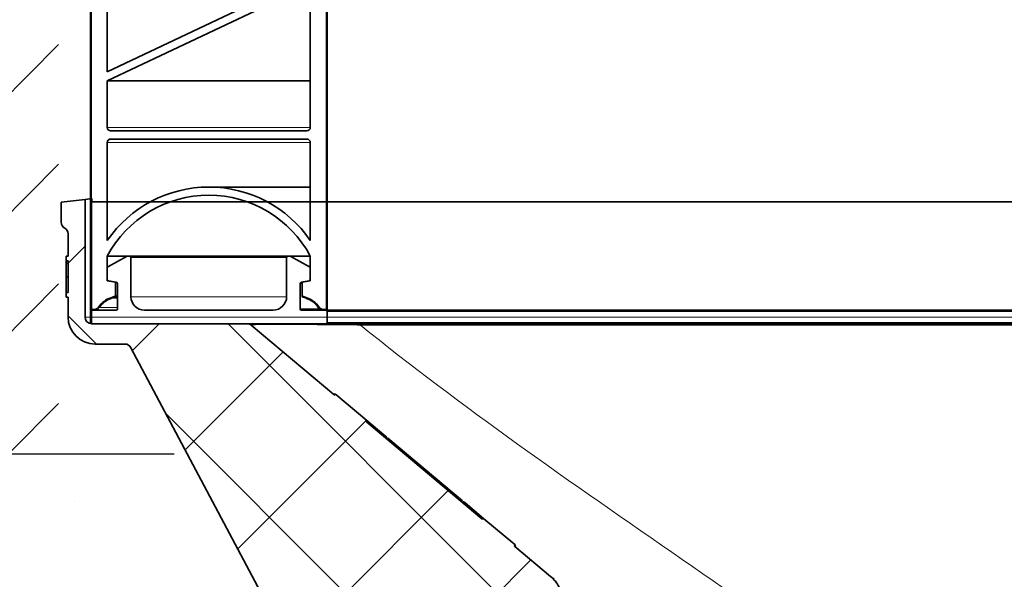
# Model space of a CAD drawing. Units: millimetres. Extents: x 20 to 4220, y -2870 to 3070.
# Drawn here: x 1717 to 1863, y 1623 to 1705 of the extents above; entities that cross this region are included whole.
import ezdxf

# ---------------------------------------------------------------- set-up
doc = ezdxf.new("R2010")
doc.units = ezdxf.units.MM
doc.layers.get('0').update_dxf_attribs({"lineweight": 15})
doc.layers.add('ARTICLE_NUMBER', color=7, linetype='Continuous')
doc.layers.add('OBJEKT', color=7, linetype='Continuous')

# ---------------------------------------------------------------- blocks, each defined once
blk = doc.blocks.new('1086530-M_001_SECTION VIEW')
at = {"color": 7, "linetype": 'Continuous', "lineweight": 35}
for p, q in [((0, 211.8), (0, 177.2)), ((1.8, 212), (0.2, 212)), ((2, 212), (2, 211.5)), ((252, 212), (2, 212)), ((2, 208.2), (2, 211.8)), ((251.9, 211.9), (2.1, 211.9)), ((2.1, 211.9), (2.1, 211.5)), ((6.35, 209.5), (6.14, 208.3)), ((10, 209.5), (6.35, 209.5)), ((6.35, 209.5), (6.35, 209.38)), ((8.25, 209.5), (6.53, 209.5)), ((10, 209.5), (10, 206.45)), ((26.8, 209.5), (12.31, 209.5)), ((35.92, 209.5), (29, 209.5)), ((50.1, 179.5), (35.92, 209.5)), ((35.92, 209.5), (35.92, 179.5)), ((76.75, 209.5), (37.25, 209.5)), ((37.25, 209.5), (51.43, 179.5)), ((3.99, 208.3), (3.76, 208.94)), ((4.08, 208.33), (3.85, 208.97)), ((4.09, 208.3), (3.85, 208.97)), ((4.08, 208.33), (3.99, 208.3)), ((3.99, 208.3), (3.99, 208)), ((4.08, 208.33), (4.08, 208)), ((6.14, 208.3), (4.09, 208.3)), ((4.09, 208.3), (4.09, 208)), ((6.34, 209.33), (6.13, 208.17)), ((6.14, 208.3), (6.14, 208.22)), ((9.98, 206.54), (8.42, 209.4)), ((27.3, 180), (27.3, 209)), ((28.5, 209), (28.5, 180)), ((5.93, 208), (2.2, 208)), ((4, 206), (9.8, 206)), ((10, 206.2), (10, 206.45)), ((10, 206.2), (10, 182.8)), ((2, 185), (2, 204)), ((20.2, 179.5), (20.2, 194.5)), ((9.8, 183), (4, 183)), ((8.42, 179.6), (9.98, 182.46)), ((10, 182.55), (10, 182.8)), ((10, 182.55), (10, 179.5)), ((2, 177.2), (2, 180.8)), ((2.2, 181), (5.93, 181)), ((3.76, 180.06), (3.99, 180.7)), ((3.85, 180.03), (4.09, 180.7)), ((3.85, 180.03), (4.08, 180.67)), ((3.99, 180.7), (4.08, 180.67)), ((4.09, 180.7), (6.14, 180.7)), ((6.13, 180.83), (6.34, 179.67)), ((6.14, 180.7), (6.35, 179.5)), ((6.35, 179.5), (10, 179.5)), ((6.53, 179.5), (8.25, 179.5)), ((12.31, 179.5), (26.8, 179.5)), ((29, 179.5), (50.1, 179.5)), ((2, 177.5), (2, 177)), ((2.1, 177.5), (2.1, 177.1)), ((0, -177.2), (0, 177.2)), ((0.2, 177), (1.8, 177)), ((2, 177), (252, 177)), ((2, 177), (2, -177)), ((2.1, 177.1), (251.9, 177.1))]:
    blk.add_line(p, q, dxfattribs=at)
at = {"color": 8, "linetype": 'Continuous', "lineweight": 18}
for p, q in [((2.42, 210.68), (2.42, 208)), ((26.8, 209.5), (26.8, 179.5)), ((29, 209.5), (29, 179.5)), ((3.76, 208.94), (3.76, 208)), ((4, 206), (4, 183)), ((9.8, 183), (9.8, 206)), ((9.98, 179.5), (9.98, 182.46)), ((2.2, 181), (2.2, 178.1)), ((5.93, 180.7), (5.93, 181)), ((6.13, 180.83), (6.13, 180.7)), ((6.34, 179.58), (6.34, 179.67)), ((8.42, 179.6), (8.42, 179.5)), ((0.2, 177), (0.2, -177)), ((1.8, -177), (1.8, 177))]:
    blk.add_line(p, q, dxfattribs=at)
at = {"color": 7, "linetype": 'Continuous', "lineweight": 35}
for centre, radius, start, end in [((0.2, 211.8), 0.2, 90, 180), ((1.8, 211.8), 0.2, 0, 90), ((3, 211.5), 1, 180, 234.7608), ((3, 211.5), 0.9, 180, 234.7608), ((0.3, 207.68), 3.68, 20, 54.7608), ((0.3, 207.68), 3.78, 20, 54.7608), ((6.53, 209.3), 0.2, 90, 170), ((8.25, 209.3), 0.2, 28.5979, 90), ((2, 194.5), 17, 298.0725, 61.9275), ((2, 194.5), 18.2, 304.495, 55.505), ((26.8, 209), 0.5, 360, 90), ((29, 209), 0.5, 90, 180), ((2.2, 208.2), 0.2, 180, 270), ((5.93, 208.2), 0.2, 270, 350), ((4, 204), 2, 90, 180), ((9.8, 206.2), 0.2, 270, 0), ((9.8, 206.45), 0.2, 0, 28.5979), ((4, 185), 2, 180, 270), ((9.8, 182.8), 0.2, 0, 90), ((9.8, 182.55), 0.2, 331.4021, 0), ((2.2, 180.8), 0.2, 90, 180), ((5.93, 180.8), 0.2, 10, 90), ((0.3, 181.32), 3.68, 305.2392, 340), ((0.3, 181.32), 3.78, 305.2392, 340), ((6.53, 179.7), 0.2, 190, 270), ((8.25, 179.7), 0.2, 270, 331.4021), ((26.8, 180), 0.5, 270, 0), ((29, 180), 0.5, 180, 270), ((3, 177.5), 1, 125.2392, 180), ((3, 177.5), 0.9, 125.2392, 180), ((0.2, 177.2), 0.2, 180, 270), ((1.8, 177.2), 0.2, 270, 0)]:
    blk.add_arc(centre, radius, start, end, dxfattribs=at)
blk = doc.blocks.new('ls side')
at = {"layer": 'ARTICLE_NUMBER', "linetype": 'Continuous', "lineweight": 18}
h = blk.add_hatch(dxfattribs=at)
h.set_pattern_fill('ANSI37', scale=5, style=0)
h.set_pattern_definition([(45, (-423.506, -2386.932), (-11.22532, 11.22532), []), (135, (-423.506, -2386.932), (-11.22532, -11.22532), [])])
edge = h.paths.add_edge_path(flags=0)
edge.add_spline(control_points=[(1860.49, 1206.65), (1859.17, 1199.63), (1857.88, 1192.6), (1856.63, 1185.56)], knot_values=[0, 0, 0, 0, 1, 1, 1, 1], weights=[1, 1, 1, 1], degree=3, periodic=0)
edge.add_arc((1866.19, 1183.87), 9.7, 169.9248, 190.0037)
edge.add_arc((1855.65, 1182.01), 1, -5, 10.0037, ccw=False)
edge.add_line((1856.64, 1181.92), (1848.74, 1091.63))
edge.add_arc((1847.75, 1091.72), 1, 333, 355, ccw=False)
edge.add_spline(control_points=[(1848.64, 1091.26), (1846.46, 1086.99), (1844.28, 1082.71), (1842.1, 1078.43)], knot_values=[0, 0, 0, 0, 1, 1, 1, 1], weights=[1, 1, 1, 1], degree=3, periodic=0)
edge.add_arc((1850.74, 1074.03), 9.7, 153, 174.6006)
edge.add_spline(control_points=[(1841.09, 1074.94), (1840.57, 1069.52), (1840.11, 1064.1), (1839.68, 1058.68)], knot_values=[0, 0, 0, 0, 1, 1, 1, 1], weights=[1, 1, 1, 1], degree=3, periodic=0)
edge.add_spline(control_points=[(1839.68, 1058.68), (1839.68, 1058.59), (1839.61, 1058.51), (1839.52, 1058.5)], knot_values=[0, 0, 0, 0, 1, 1, 1, 1], weights=[1, 1, 1, 1], degree=3, periodic=0)
edge.add_spline(control_points=[(1839.52, 1058.5), (1839.43, 1058.48), (1839.36, 1058.41), (1839.36, 1058.32)], knot_values=[0, 0, 0, 0, 1, 1, 1, 1], weights=[1, 1, 1, 1], degree=3, periodic=0)
edge.add_spline(control_points=[(1839.36, 1058.32), (1838.59, 1048.49), (1837.99, 1038.65), (1837.55, 1028.81)], knot_values=[0, 0, 0, 0, 1, 1, 1, 1], weights=[1, 1, 1, 1], degree=3, periodic=0)
edge.add_arc((1837.75, 1028.8), 0.2, 177.4206, 252.9113)
edge.add_arc((1837.63, 1028.42), 0.2, -2.554, 72.9113, ccw=False)
edge.add_spline(control_points=[(1837.83, 1028.41), (1837.68, 1025.17), (1837.56, 1021.93), (1837.45, 1018.68)], knot_values=[0, 0, 0, 0, 1, 1, 1, 1], weights=[1, 1, 1, 1], degree=3, periodic=0)
edge.add_spline(control_points=[(1837.45, 1018.68), (1837.44, 1018.6), (1837.38, 1018.52), (1837.29, 1018.5)], knot_values=[0, 0, 0, 0, 1, 1, 1, 1], weights=[1, 1, 1, 1], degree=3, periodic=0)
edge.add_spline(control_points=[(1837.29, 1018.5), (1837.2, 1018.48), (1837.14, 1018.4), (1837.13, 1018.31)], knot_values=[0, 0, 0, 0, 1, 1, 1, 1], weights=[1, 1, 1, 1], degree=3, periodic=0)
edge.add_spline(control_points=[(1837.13, 1018.31), (1837.11, 1017.44), (1837.08, 1016.57), (1837.05, 1015.71)], knot_values=[0, 0, 0, 0, 1, 1, 1, 1], weights=[1, 1, 1, 1], degree=3, periodic=0)
edge.add_spline(control_points=[(1837.05, 1015.71), (1837.05, 1015.62), (1837.11, 1015.53), (1837.19, 1015.51)], knot_values=[0, 0, 0, 0, 1, 1, 1, 1], weights=[1, 1, 1, 1], degree=3, periodic=0)
edge.add_spline(control_points=[(1837.19, 1015.51), (1837.28, 1015.48), (1837.34, 1015.4), (1837.34, 1015.31)], knot_values=[0, 0, 0, 0, 1, 1, 1, 1], weights=[1, 1, 1, 1], degree=3, periodic=0)
edge.add_spline(control_points=[(1837.34, 1015.31), (1834.4, 917.64), (1847.36, 819.31), (1878.13, 724.4)], knot_values=[0, 0, 0, 0, 1, 1, 1, 1], weights=[1, 1, 1, 1], degree=3, periodic=0)
edge.add_arc((1877.75, 724.27), 0.4, -6.1717, 17.9662, ccw=False)
edge.add_arc((1883.12, 723.69), 5, 173.8283, 198.1343)
edge.add_spline(control_points=[(1878.37, 722.14), (1890.04, 686.51), (1904.23, 651.54), (1921.08, 617.78)], knot_values=[0, 0, 0, 0, 1, 1, 1, 1], weights=[1, 1, 1, 1], degree=3, periodic=0)
edge.add_arc((1894.23, 604.38), 30, 17, 26.5165, ccw=False)
edge.add_arc((1910.13, 605.31), 15, 17, 31.5056, ccw=False)
edge.add_line((1924.48, 609.7), (2017.34, 305.95))
edge.add_spline(control_points=[(2017.34, 305.95), (2017.61, 305.09), (2018.02, 304.27), (2018.55, 303.54), (2019.08, 302.82), (2019.74, 302.18), (2020.48, 301.68), (2021.22, 301.17), (2022.06, 300.79), (2022.92, 300.56), (2023.64, 300.36), (2024.39, 300.27), (2025.14, 300.29)], knot_values=[0, 0, 0, 0, 0.002687, 0.002687, 0.002687, 0.005374, 0.005374, 0.005374, 0.008061, 0.008061, 0.008061, 0.010278, 0.010278, 0.010278, 0.010278], weights=[1, 1, 1, 1, 1, 1, 1, 1, 1, 1, 1, 1, 1], degree=3, periodic=0)
edge.add_line((2025.14, 300.29), (2030.02, 300.37))
edge.add_spline(control_points=[(2030.02, 300.37), (2030.13, 300.37), (2030.24, 300.37), (2030.34, 300.37), (2030.9, 300.34), (2031.47, 300.22), (2031.99, 300.01), (2032.5, 299.8), (2032.99, 299.49), (2033.41, 299.12), (2033.49, 299.06), (2033.56, 298.99), (2033.63, 298.92)], knot_values=[0, 0, 0, 0, 0.000321, 0.000321, 0.000321, 0.002023, 0.002023, 0.002023, 0.003726, 0.003726, 0.003726, 0.004026, 0.004026, 0.004026, 0.004026], weights=[1, 1, 1, 1, 1, 1, 1, 1, 1, 1, 1, 1, 1], degree=3, periodic=0)
edge.add_spline(control_points=[(2033.63, 298.92), (2034.27, 298.29), (2035.02, 297.76), (2035.83, 297.38), (2036.64, 296.99), (2037.53, 296.74), (2038.42, 296.65), (2038.7, 296.62), (2038.98, 296.6), (2039.27, 296.6)], knot_values=[0, 0, 0, 0, 0.002686, 0.002686, 0.002686, 0.005373, 0.005373, 0.005373, 0.006214, 0.006214, 0.006214, 0.006214], weights=[1, 1, 1, 1, 1, 1, 1, 1, 1, 1], degree=3, periodic=0)
edge.add_line((2039.27, 296.6), (2053.66, 296.6))
edge.add_line((2053.66, 296.6), (2053.66, 300.6))
edge.add_line((2053.66, 300.6), (2040.26, 300.6))
edge.add_spline(control_points=[(2040.26, 300.6), (2040.1, 300.6), (2039.95, 300.61), (2039.79, 300.62), (2039.12, 300.67), (2038.45, 300.84), (2037.84, 301.11), (2037.23, 301.38), (2036.65, 301.76), (2036.16, 302.22)], knot_values=[0, 0, 0, 0, 0.000466, 0.000466, 0.000466, 0.002508, 0.002508, 0.002508, 0.00455, 0.00455, 0.00455, 0.00455], weights=[1, 1, 1, 1, 1, 1, 1, 1, 1, 1], degree=3, periodic=0)
edge.add_spline(control_points=[(2036.16, 302.22), (2036.1, 302.28), (2036.04, 302.33), (2035.98, 302.39), (2035.3, 302.98), (2034.52, 303.46), (2033.69, 303.8), (2032.86, 304.13), (2031.96, 304.33), (2031.06, 304.37), (2030.89, 304.38), (2030.72, 304.38), (2030.55, 304.38)], knot_values=[0.002443, 0.002443, 0.002443, 0.002443, 0.002687, 0.002687, 0.002687, 0.005374, 0.005374, 0.005374, 0.008061, 0.008061, 0.008061, 0.008567, 0.008567, 0.008567, 0.008567], weights=[1, 1, 1, 1, 1, 1, 1, 1, 1, 1, 1, 1, 1], degree=3, periodic=0)
edge.add_line((2030.55, 304.38), (2024.75, 304.28))
edge.add_spline(control_points=[(2024.75, 304.28), (2024.38, 304.27), (2024.01, 304.32), (2023.65, 304.41), (2023.22, 304.53), (2022.8, 304.72), (2022.43, 304.98), (2022.06, 305.23), (2021.73, 305.55), (2021.46, 305.91), (2021.2, 306.27), (2020.99, 306.68), (2020.86, 307.11)], knot_values=[0, 0, 0, 0, 0.001114, 0.001114, 0.001114, 0.002463, 0.002463, 0.002463, 0.003813, 0.003813, 0.003813, 0.005162, 0.005162, 0.005162, 0.005162], weights=[1, 1, 1, 1, 1, 1, 1, 1, 1, 1, 1, 1, 1], degree=3, periodic=0)
edge.add_line((2020.86, 307.11), (2004.41, 360.9))
edge.add_spline(control_points=[(2004.41, 360.9), (2004.41, 360.91), (2004.41, 360.92), (2004.41, 360.93), (2004.41, 360.94), (2004.41, 360.95), (2004.41, 360.96), (2004.41, 360.97), (2004.42, 360.98), (2004.43, 360.99), (2004.43, 361), (2004.44, 361.01), (2004.45, 361.02), (2004.46, 361.02), (2004.47, 361.03), (2004.48, 361.03)], knot_values=[0, 0, 0, 0, 0.000026, 0.000026, 0.000026, 0.00006, 0.00006, 0.00006, 0.000094, 0.000094, 0.000094, 0.000127, 0.000127, 0.000127, 0.000161, 0.000161, 0.000161, 0.000161], weights=[1, 1, 1, 1, 1, 1, 1, 1, 1, 1, 1, 1, 1, 1, 1, 1], degree=3, periodic=0)
edge.add_spline(control_points=[(2004.48, 361.03), (2004.51, 361.04), (2004.53, 361.04), (2004.56, 361.05)], knot_values=[0.000108, 0.000108, 0.000108, 0.000108, 0.000188, 0.000188, 0.000188, 0.000188], weights=[1, 1, 1, 1], degree=3, periodic=0)
edge.add_spline(control_points=[(2004.56, 361.05), (2004.57, 361.05), (2004.58, 361.06), (2004.59, 361.07), (2004.6, 361.07), (2004.61, 361.08), (2004.61, 361.09), (2004.62, 361.1), (2004.62, 361.11), (2004.63, 361.12), (2004.63, 361.13), (2004.63, 361.14), (2004.63, 361.15), (2004.63, 361.16), (2004.63, 361.17), (2004.63, 361.18)], knot_values=[0, 0, 0, 0, 0.000033, 0.000033, 0.000033, 0.000067, 0.000067, 0.000067, 0.0001, 0.0001, 0.0001, 0.000134, 0.000134, 0.000134, 0.00016, 0.00016, 0.00016, 0.00016], weights=[1, 1, 1, 1, 1, 1, 1, 1, 1, 1, 1, 1, 1, 1, 1, 1], degree=3, periodic=0)
edge.add_line((2004.63, 361.18), (2002.75, 367.32))
edge.add_spline(control_points=[(2002.75, 367.32), (2002.75, 367.33), (2002.74, 367.34), (2002.73, 367.35), (2002.73, 367.36), (2002.72, 367.37), (2002.71, 367.38), (2002.7, 367.38), (2002.69, 367.39), (2002.68, 367.39)], knot_values=[0, 0, 0, 0, 0.000034, 0.000034, 0.000034, 0.000069, 0.000069, 0.000069, 0.000102, 0.000102, 0.000102, 0.000102], weights=[1, 1, 1, 1, 1, 1, 1, 1, 1, 1], degree=3, periodic=0)
edge.add_spline(control_points=[(2002.68, 367.39), (2002.61, 367.41), (2002.53, 367.43), (2002.46, 367.45)], knot_values=[0.000011, 0.000011, 0.000011, 0.000011, 0.000238, 0.000238, 0.000238, 0.000238], weights=[1, 1, 1, 1], degree=3, periodic=0)
edge.add_spline(control_points=[(2002.46, 367.45), (2002.45, 367.45), (2002.44, 367.46), (2002.43, 367.46), (2002.42, 367.47), (2002.41, 367.48), (2002.4, 367.49), (2002.4, 367.5), (2002.39, 367.51), (2002.39, 367.52)], knot_values=[0, 0, 0, 0, 0.000033, 0.000033, 0.000033, 0.000068, 0.000068, 0.000068, 0.000102, 0.000102, 0.000102, 0.000102], weights=[1, 1, 1, 1, 1, 1, 1, 1, 1, 1], degree=3, periodic=0)
edge.add_line((2002.39, 367.52), (1995.68, 389.45))
edge.add_spline(control_points=[(1995.68, 389.45), (1995.68, 389.46), (1995.68, 389.47), (1995.68, 389.48), (1995.68, 389.49), (1995.68, 389.5), (1995.68, 389.51), (1995.69, 389.52), (1995.69, 389.53), (1995.7, 389.54), (1995.71, 389.55), (1995.71, 389.56), (1995.72, 389.56), (1995.73, 389.57), (1995.74, 389.57), (1995.75, 389.58)], knot_values=[0, 0, 0, 0, 0.000027, 0.000027, 0.000027, 0.000061, 0.000061, 0.000061, 0.000094, 0.000094, 0.000094, 0.000128, 0.000128, 0.000128, 0.000161, 0.000161, 0.000161, 0.000161], weights=[1, 1, 1, 1, 1, 1, 1, 1, 1, 1, 1, 1, 1, 1, 1, 1], degree=3, periodic=0)
edge.add_spline(control_points=[(1995.75, 389.58), (1995.78, 389.58), (1995.81, 389.59), (1995.83, 389.6)], knot_values=[0.000108, 0.000108, 0.000108, 0.000108, 0.000189, 0.000189, 0.000189, 0.000189], weights=[1, 1, 1, 1], degree=3, periodic=0)
edge.add_spline(control_points=[(1995.83, 389.6), (1995.84, 389.6), (1995.85, 389.61), (1995.86, 389.61), (1995.87, 389.62), (1995.88, 389.63), (1995.89, 389.63), (1995.89, 389.64), (1995.9, 389.65), (1995.9, 389.66), (1995.9, 389.68), (1995.91, 389.69), (1995.9, 389.7), (1995.9, 389.71), (1995.9, 389.72), (1995.9, 389.72)], knot_values=[0, 0, 0, 0, 0.000033, 0.000033, 0.000033, 0.000067, 0.000067, 0.000067, 0.0001, 0.0001, 0.0001, 0.000134, 0.000134, 0.000134, 0.00016, 0.00016, 0.00016, 0.00016], weights=[1, 1, 1, 1, 1, 1, 1, 1, 1, 1, 1, 1, 1, 1, 1, 1], degree=3, periodic=0)
edge.add_line((1995.9, 389.72), (1994.02, 395.87))
edge.add_spline(control_points=[(1994.02, 395.87), (1994.02, 395.88), (1994.01, 395.89), (1994.01, 395.9), (1994, 395.91), (1993.99, 395.92), (1993.98, 395.92), (1993.97, 395.93), (1993.96, 395.93), (1993.95, 395.94)], knot_values=[0, 0, 0, 0, 0.000034, 0.000034, 0.000034, 0.000068, 0.000068, 0.000068, 0.000101, 0.000101, 0.000101, 0.000101], weights=[1, 1, 1, 1, 1, 1, 1, 1, 1, 1], degree=3, periodic=0)
edge.add_spline(control_points=[(1993.95, 395.94), (1993.88, 395.96), (1993.81, 395.98), (1993.73, 396)], knot_values=[0.000009, 0.000009, 0.000009, 0.000009, 0.000236, 0.000236, 0.000236, 0.000236], weights=[1, 1, 1, 1], degree=3, periodic=0)
edge.add_spline(control_points=[(1993.73, 396), (1993.72, 396), (1993.71, 396), (1993.7, 396.01), (1993.69, 396.02), (1993.68, 396.02), (1993.68, 396.03), (1993.67, 396.04), (1993.67, 396.05), (1993.66, 396.06)], knot_values=[0, 0, 0, 0, 0.000034, 0.000034, 0.000034, 0.000067, 0.000067, 0.000067, 0.000101, 0.000101, 0.000101, 0.000101], weights=[1, 1, 1, 1, 1, 1, 1, 1, 1, 1], degree=3, periodic=0)
edge.add_line((1993.66, 396.06), (1926.99, 614.13))
edge.add_arc((1893.52, 603.9), 35, 17, 26.5084)
edge.add_spline(control_points=[(1924.84, 619.52), (1896.38, 676.59), (1847.41, 818.75), (1836.43, 973.76), (1843.95, 1065.9), (1844.77, 1074.59)], knot_values=[0.362587, 0.362587, 0.362587, 0.362587, 0.535084, 0.767355, 0.791563, 0.791563, 0.791563, 0.791563], weights=[1, 1, 1, 1, 1, 1], degree=3, periodic=0)
edge.add_arc((1850.74, 1074.03), 6, 153, 174.6006, ccw=False)
edge.add_line((1845.4, 1076.75), (1885.08, 1154.63))
edge.add_arc((1872.61, 1160.99), 14, 333, 433)
edge.add_line((1876.7, 1174.38), (1864.43, 1178.13))
edge.add_arc((1866.19, 1183.87), 6, 169.9248, 253, ccw=False)
edge.add_spline(control_points=[(1860.28, 1184.92), (1861.52, 1191.94), (1862.81, 1198.95), (1864.12, 1205.97)], knot_values=[0.894154, 0.894154, 0.894154, 0.894154, 0.913762, 0.913762, 0.913762, 0.913762], weights=[1, 1, 1, 1], degree=3, periodic=0)
edge.add_spline(control_points=[(1864.12, 1205.97), (1864.35, 1207.17), (1864.74, 1208.36), (1865.27, 1209.46), (1865.95, 1210.88), (1866.88, 1212.2), (1867.99, 1213.31)], knot_values=[0, 0, 0, 0, 0.003677, 0.003677, 0.003677, 0.008415, 0.008415, 0.008415, 0.008415], weights=[1, 1, 1, 1, 1, 1, 1], degree=3, periodic=0)
edge.add_line((1867.99, 1213.31), (1904.51, 1249.82))
edge.add_ellipse((1796.29, 1359.49), major_axis=(95.29, 125.69), ratio=0.976383, start_angle=261.9808, end_angle=264.5655)
edge.add_spline(control_points=[(1909.43, 1254.96), (1909.81, 1255.38), (1910.12, 1255.86), (1910.34, 1256.37), (1910.56, 1256.89), (1910.69, 1257.45), (1910.73, 1258.01), (1910.77, 1258.56), (1910.71, 1259.14), (1910.56, 1259.68), (1910.41, 1260.22), (1910.16, 1260.74), (1909.84, 1261.2), (1909.59, 1261.56), (1909.29, 1261.89), (1908.95, 1262.17)], knot_values=[0, 0, 0, 0, 0.001679, 0.001679, 0.001679, 0.003357, 0.003357, 0.003357, 0.005036, 0.005036, 0.005036, 0.006715, 0.006715, 0.006715, 0.008028, 0.008028, 0.008028, 0.008028], weights=[1, 1, 1, 1, 1, 1, 1, 1, 1, 1, 1, 1, 1, 1, 1, 1], degree=3, periodic=0)
edge.add_line((1908.95, 1262.17), (1903.68, 1266.59))
edge.add_spline(control_points=[(1903.68, 1266.59), (1903.67, 1266.6), (1903.67, 1266.61), (1903.66, 1266.61), (1903.66, 1266.62), (1903.65, 1266.63), (1903.65, 1266.64), (1903.65, 1266.65), (1903.64, 1266.66), (1903.64, 1266.68), (1903.64, 1266.68), (1903.65, 1266.69), (1903.65, 1266.7), (1903.65, 1266.71), (1903.65, 1266.71), (1903.66, 1266.72)], knot_values=[0.00054, 0.00054, 0.00054, 0.00054, 0.000564, 0.000564, 0.000564, 0.000598, 0.000598, 0.000598, 0.000632, 0.000632, 0.000632, 0.000653, 0.000653, 0.000653, 0.000681, 0.000681, 0.000681, 0.000681], weights=[1, 1, 1, 1, 1, 1, 1, 1, 1, 1, 1, 1, 1, 1, 1, 1], degree=3, periodic=0)
edge.add_spline(control_points=[(1903.66, 1266.72), (1903.66, 1266.73), (1903.67, 1266.74), (1903.67, 1266.75)], knot_values=[0.028723, 0.028723, 0.028723, 0.028723, 0.028758, 0.028758, 0.028758, 0.028758], weights=[1, 1, 1, 1], degree=3, periodic=0)
edge.add_spline(control_points=[(1903.67, 1266.75), (1903.68, 1266.76), (1903.68, 1266.76), (1903.68, 1266.77), (1903.69, 1266.78), (1903.69, 1266.79), (1903.69, 1266.8), (1903.69, 1266.81), (1903.69, 1266.82), (1903.68, 1266.83), (1903.68, 1266.84), (1903.67, 1266.85), (1903.67, 1266.86), (1903.66, 1266.87), (1903.66, 1266.87), (1903.65, 1266.88)], knot_values=[0.000219, 0.000219, 0.000219, 0.000219, 0.000236, 0.000236, 0.000236, 0.00027, 0.00027, 0.00027, 0.000303, 0.000303, 0.000303, 0.000337, 0.000337, 0.000337, 0.000358, 0.000358, 0.000358, 0.000358], weights=[1, 1, 1, 1, 1, 1, 1, 1, 1, 1, 1, 1, 1, 1, 1, 1], degree=3, periodic=0)
edge.add_line((1903.65, 1266.88), (1899.1, 1270.7))
edge.add_spline(control_points=[(1899.1, 1270.7), (1899.1, 1270.7), (1899.09, 1270.7), (1899.09, 1270.7), (1899.08, 1270.71), (1899.07, 1270.72), (1899.06, 1270.72), (1899.05, 1270.72), (1899.04, 1270.73), (1899.03, 1270.73), (1899.02, 1270.73), (1899.01, 1270.72), (1899, 1270.72), (1898.99, 1270.72), (1898.98, 1270.71), (1898.97, 1270.7)], knot_values=[0.000434, 0.000434, 0.000434, 0.000434, 0.000456, 0.000456, 0.000456, 0.000473, 0.000473, 0.000473, 0.000507, 0.000507, 0.000507, 0.000541, 0.000541, 0.000541, 0.000574, 0.000574, 0.000574, 0.000574], weights=[1, 1, 1, 1, 1, 1, 1, 1, 1, 1, 1, 1, 1, 1, 1, 1], degree=3, periodic=0)
edge.add_spline(control_points=[(1898.97, 1270.7), (1898.96, 1270.69), (1898.95, 1270.69), (1898.94, 1270.68)], knot_values=[0.018657, 0.018657, 0.018657, 0.018657, 0.018692, 0.018692, 0.018692, 0.018692], weights=[1, 1, 1, 1], degree=3, periodic=0)
edge.add_spline(control_points=[(1898.94, 1270.68), (1898.94, 1270.68), (1898.94, 1270.68), (1898.94, 1270.68), (1898.93, 1270.67), (1898.92, 1270.66), (1898.91, 1270.66), (1898.9, 1270.66), (1898.88, 1270.66), (1898.87, 1270.66), (1898.86, 1270.66), (1898.85, 1270.66), (1898.84, 1270.66), (1898.83, 1270.67), (1898.82, 1270.67), (1898.81, 1270.68)], knot_values=[0.000492, 0.000492, 0.000492, 0.000492, 0.000514, 0.000514, 0.000514, 0.000531, 0.000531, 0.000531, 0.000565, 0.000565, 0.000565, 0.0006, 0.0006, 0.0006, 0.000633, 0.000633, 0.000633, 0.000633], weights=[1, 1, 1, 1, 1, 1, 1, 1, 1, 1, 1, 1, 1, 1, 1, 1], degree=3, periodic=0)
edge.add_line((1898.81, 1270.68), (1881.81, 1284.95))
edge.add_spline(control_points=[(1881.81, 1284.95), (1881.81, 1284.95), (1881.81, 1284.95), (1881.81, 1284.95), (1881.8, 1284.96), (1881.79, 1284.97), (1881.78, 1284.98), (1881.78, 1284.99), (1881.78, 1285), (1881.77, 1285.01), (1881.77, 1285.02), (1881.77, 1285.03), (1881.77, 1285.04), (1881.78, 1285.05), (1881.78, 1285.06), (1881.79, 1285.07), (1881.79, 1285.07), (1881.79, 1285.07), (1881.79, 1285.07)], knot_values=[0.000052, 0.000052, 0.000052, 0.000052, 0.000074, 0.000074, 0.000074, 0.000091, 0.000091, 0.000091, 0.000125, 0.000125, 0.000125, 0.000158, 0.000158, 0.000158, 0.000175, 0.000175, 0.000175, 0.000193, 0.000193, 0.000193, 0.000193], weights=[1, 1, 1, 1, 1, 1, 1, 1, 1, 1, 1, 1, 1, 1, 1, 1, 1, 1, 1], degree=3, periodic=0)
edge.add_spline(control_points=[(1881.79, 1285.07), (1881.79, 1285.08), (1881.8, 1285.09), (1881.8, 1285.1)], knot_values=[0.019606, 0.019606, 0.019606, 0.019606, 0.019641, 0.019641, 0.019641, 0.019641], weights=[1, 1, 1, 1], degree=3, periodic=0)
edge.add_spline(control_points=[(1881.8, 1285.1), (1881.8, 1285.1), (1881.8, 1285.11), (1881.8, 1285.11), (1881.81, 1285.12), (1881.81, 1285.13), (1881.82, 1285.14), (1881.82, 1285.15), (1881.82, 1285.16), (1881.82, 1285.17), (1881.81, 1285.18), (1881.81, 1285.19), (1881.8, 1285.2), (1881.8, 1285.21), (1881.79, 1285.22), (1881.78, 1285.23), (1881.78, 1285.23), (1881.78, 1285.23), (1881.78, 1285.23)], knot_values=[0.000099, 0.000099, 0.000099, 0.000099, 0.000117, 0.000117, 0.000117, 0.000134, 0.000134, 0.000134, 0.000167, 0.000167, 0.000167, 0.000201, 0.000201, 0.000201, 0.000219, 0.000219, 0.000219, 0.000238, 0.000238, 0.000238, 0.000238], weights=[1, 1, 1, 1, 1, 1, 1, 1, 1, 1, 1, 1, 1, 1, 1, 1, 1, 1, 1], degree=3, periodic=0)
edge.add_line((1881.78, 1285.23), (1877.22, 1289.05))
edge.add_spline(control_points=[(1877.22, 1289.05), (1877.22, 1289.06), (1877.21, 1289.07), (1877.2, 1289.07), (1877.19, 1289.07), (1877.18, 1289.08), (1877.17, 1289.08), (1877.15, 1289.08), (1877.14, 1289.08), (1877.13, 1289.07), (1877.12, 1289.07), (1877.11, 1289.07), (1877.1, 1289.06), (1877.1, 1289.06), (1877.1, 1289.06), (1877.1, 1289.05)], knot_values=[0.00034, 0.00034, 0.00034, 0.00034, 0.000371, 0.000371, 0.000371, 0.000404, 0.000404, 0.000404, 0.000438, 0.000438, 0.000438, 0.000459, 0.000459, 0.000459, 0.000479, 0.000479, 0.000479, 0.000479], weights=[1, 1, 1, 1, 1, 1, 1, 1, 1, 1, 1, 1, 1, 1, 1, 1], degree=3, periodic=0)
edge.add_spline(control_points=[(1877.1, 1289.05), (1877.09, 1289.05), (1877.08, 1289.04), (1877.07, 1289.03)], knot_values=[0.030209, 0.030209, 0.030209, 0.030209, 0.030244, 0.030244, 0.030244, 0.030244], weights=[1, 1, 1, 1], degree=3, periodic=0)
edge.add_spline(control_points=[(1877.07, 1289.03), (1877.06, 1289.03), (1877.05, 1289.02), (1877.04, 1289.02), (1877.03, 1289.01), (1877.02, 1289.01), (1877.01, 1289.01), (1877, 1289.01), (1876.99, 1289.01), (1876.98, 1289.01), (1876.97, 1289.02), (1876.96, 1289.02), (1876.95, 1289.03), (1876.94, 1289.03), (1876.94, 1289.03), (1876.94, 1289.03)], knot_values=[0.000467, 0.000467, 0.000467, 0.000467, 0.000496, 0.000496, 0.000496, 0.00053, 0.00053, 0.00053, 0.000564, 0.000564, 0.000564, 0.000586, 0.000586, 0.000586, 0.000607, 0.000607, 0.000607, 0.000607], weights=[1, 1, 1, 1, 1, 1, 1, 1, 1, 1, 1, 1, 1, 1, 1, 1], degree=3, periodic=0)
edge.add_line((1876.94, 1289.03), (1864.69, 1299.31))
edge.add_arc((1864.17, 1298.7), 0.8, 50, 90)
edge.add_line((1864.17, 1299.5), (1841.16, 1299.5))
edge.add_arc((1841.16, 1300.5), 1, 180, 270, ccw=False)
edge.add_line((1840.16, 1300.5), (1840.16, 1317.88))
edge.add_line((1840.16, 1317.88), (1836.66, 1317.45))
edge.add_line((1836.66, 1317.45), (1836.66, 1314.5))
edge.add_arc((1837.66, 1314.5), 1, 180, 240)
edge.add_arc((1836.66, 1312.77), 1, 0, 60, ccw=False)
edge.add_line((1837.66, 1312.77), (1837.66, 1309.5))
edge.add_line((1837.66, 1309.5), (1837.36, 1309.5))
edge.add_line((1837.36, 1309.5), (1837.36, 1308.81))
edge.add_line((1837.36, 1308.81), (1837.66, 1308.81))
edge.add_line((1837.66, 1308.81), (1837.66, 1304.12))
edge.add_line((1837.66, 1304.12), (1837.36, 1304.12))
edge.add_line((1837.36, 1304.12), (1837.36, 1303.42))
edge.add_line((1837.36, 1303.42), (1837.66, 1303.42))
edge.add_line((1837.66, 1303.42), (1837.66, 1300.5))
edge.add_arc((1841.66, 1300.5), 4, 180, 270)
edge.add_line((1841.66, 1296.5), (1846.05, 1296.5))
edge.add_arc((1846.05, 1295.5), 1, 28, 90, ccw=False)
edge.add_line((1846.94, 1295.97), (1880.78, 1232.33))
edge.add_ellipse((1879.89, 1231.86), major_axis=(0.47, -0.883), ratio=0.999503, start_angle=16.992, end_angle=90, ccw=False)
edge.add_line((1880.6, 1231.15), (1865.38, 1215.93))
edge.add_spline(control_points=[(1865.38, 1215.93), (1863.98, 1214.53), (1862.8, 1212.86), (1861.94, 1211.07), (1861.26, 1209.67), (1860.77, 1208.17), (1860.49, 1206.65)], knot_values=[0, 0, 0, 0, 0.005957, 0.005957, 0.005957, 0.010579, 0.010579, 0.010579, 0.010579], weights=[1, 1, 1, 1, 1, 1, 1], degree=3, periodic=0)
at = {"layer": 'ARTICLE_NUMBER', "color": 7, "linetype": 'Continuous', "lineweight": 35}
for p, q in [((1840.16, 1317.88), (1836.66, 1317.45)), ((1836.66, 1317.45), (1836.66, 1314.5)), ((1840.16, 1317.88), (1841.16, 1318)), ((1840.16, 1300.5), (1840.16, 1317.88)), ((1841.16, 1318), (1841.16, 1317.5)), ((2233.06, 1317.5), (1841.16, 1317.5)), ((1837.66, 1309.5), (1837.66, 1312.77)), ((1837.36, 1309.5), (1837.36, 1308.81)), ((1837.66, 1309.5), (1837.36, 1309.5)), ((1837.36, 1308.81), (1837.66, 1308.81)), ((1837.36, 1308.4), (1837.66, 1308.4)), ((1837.66, 1304.12), (1837.66, 1308.81)), ((1837.36, 1306.46), (1837.66, 1306.46)), ((1837.36, 1304.12), (1837.36, 1303.42)), ((1837.66, 1304.12), (1837.36, 1304.12)), ((1837.36, 1303.42), (1837.66, 1303.42)), ((1837.66, 1300.5), (1837.66, 1303.42)), ((1864.17, 1299.5), (1841.16, 1299.5)), ((1876.94, 1289.03), (1864.69, 1299.31)), ((1880.85, 1299.5), (2224.66, 1299.5)), ((1841.66, 1296.5), (1846.05, 1296.5)), ((1846.94, 1295.97), (1880.78, 1232.33)), ((1877.04, 1289.1), (1877.01, 1289.08)), ((1877.07, 1289.03), (1877.1, 1289.05)), ((1877.16, 1289.1), (1877.22, 1289.05)), ((1881.78, 1285.23), (1877.22, 1289.05)), ((1881.78, 1285.23), (1884.61, 1282.86)), ((1881.79, 1285.07), (1881.8, 1285.1)), ((1898.81, 1270.68), (1881.81, 1284.95)), ((1884.72, 1282.61), (1884.74, 1282.65)), ((1884.93, 1282.59), (1895.96, 1273.33)), ((1896.04, 1273.17), (1896, 1273.14)), ((1896.26, 1273.08), (1899.1, 1270.7)), ((1898.97, 1270.7), (1898.94, 1270.68)), ((1903.65, 1266.88), (1899.1, 1270.7)), ((1903.65, 1266.88), (1903.71, 1266.83)), ((1903.67, 1266.75), (1903.66, 1266.72)), ((1908.95, 1262.17), (1903.68, 1266.59)), ((1903.72, 1266.67), (1903.73, 1266.7)), ((1908.95, 1262.17), (1909.47, 1261.74))]:
    blk.add_line(p, q, dxfattribs=at)
at = {"layer": 'ARTICLE_NUMBER', "color": 8, "linetype": 'Continuous', "lineweight": 18}
for p, q in [((1841.16, 1317.5), (1841.16, 1300.5)), ((1840.16, 1300.5), (1841.16, 1300.5)), ((1841.16, 1300.5), (1841.16, 1299.5)), ((1841.16, 1300.5), (2224.66, 1300.5)), ((1880.85, 1299.5), (1880.85, 1299.31)), ((2224.66, 1299.31), (1880.85, 1299.31)), ((1877.01, 1289.08), (1877.07, 1289.03)), ((1877.1, 1289.05), (1877.04, 1289.1)), ((1881.69, 1285.15), (1884.59, 1282.72)), ((1884.61, 1282.75), (1881.8, 1285.11)), ((1884.59, 1282.72), (1884.61, 1282.75)), ((1895.86, 1273.31), (1884.92, 1282.49)), ((1884.92, 1282.45), (1895.83, 1273.29)), ((1896.16, 1273.06), (1896.13, 1273.04)), ((1896.13, 1273.04), (1898.95, 1270.68)), ((1899.06, 1270.62), (1896.16, 1273.06)), ((1903.66, 1266.72), (1903.72, 1266.67)), ((1903.73, 1266.7), (1903.67, 1266.75))]:
    blk.add_line(p, q, dxfattribs=at)
at = {"layer": 'ARTICLE_NUMBER', "color": 7, "linetype": 'Continuous', "lineweight": 35}
for centre, radius, start, end in [((1837.66, 1314.5), 1, 180, 240), ((1836.66, 1312.77), 1, 0, 60), ((1841.66, 1300.5), 4, 180, 270), ((1841.16, 1300.5), 1, 180, 270), ((1864.17, 1298.7), 0.8, 50, 90), ((1846.05, 1295.5), 1, 28, 90), ((1876.94, 1289.16), 0.1, 230, 310), ((1877.1, 1289.03), 0.1, 50, 130), ((1884.65, 1282.69), 0.1, 334.1595, 50.0241), ((1884.81, 1282.56), 0.1, 152.5381, 229.9638), ((1895.94, 1273.22), 0.1, 230, 306.3459), ((1896.1, 1273.09), 0.1, 50, 126.318), ((1903.8, 1266.62), 0.1, 150, 230), ((1903.65, 1266.75), 0.1, 330, 50)]:
    blk.add_arc(centre, radius, start, end, dxfattribs=at)
at = {"layer": 'ARTICLE_NUMBER', "color": 8, "linetype": 'Continuous', "lineweight": 18}
for centre, radius, start, end in [((1873.4, 1299.3), 0.205, 21.1904, 80.465), ((1884.65, 1282.66), 0.0817, 138.2185, 218.6145), ((1884.55, 1282.8), 0.0817, 318.2311, 38.6328), ((1896.07, 1273.09), 0.0817, 241.3855, 321.7815), ((1896.23, 1273.01), 0.0817, 61.3672, 141.7689)]:
    blk.add_arc(centre, radius, start, end, dxfattribs=at)
at = {"layer": 'ARTICLE_NUMBER', "color": 7, "linetype": 'Continuous', "lineweight": 35}
for points, knots in [([(1837.36, 1308.81), (1837.36, 1308.81), (1837.36, 1308.81), (1837.36, 1308.79), (1837.36, 1308.75), (1837.36, 1308.71), (1837.36, 1308.65), (1837.36, 1308.58), (1837.36, 1308.49), (1837.36, 1308.43), (1837.36, 1308.4)], [0, 0, 0, 0, 0.127665, 0.251739, 0.372753, 0.492147, 0.61407, 0.737197, 0.865607, 1, 1, 1, 1]), ([(1837.36, 1308.4), (1837.36, 1308.35), (1837.36, 1308.25), (1837.36, 1308.07), (1837.36, 1307.87), (1837.36, 1307.64), (1837.36, 1307.39), (1837.36, 1307.1), (1837.36, 1306.79), (1837.36, 1306.58), (1837.36, 1306.46)], [0, 0, 0, 0, 0.083888, 0.177154, 0.282514, 0.3994, 0.529491, 0.672802, 0.829536, 1, 1, 1, 1]), ([(1837.36, 1306.46), (1837.36, 1306.35), (1837.36, 1306.13), (1837.36, 1305.81), (1837.36, 1305.53), (1837.36, 1305.27), (1837.36, 1305.05), (1837.36, 1304.86), (1837.36, 1304.7), (1837.36, 1304.57), (1837.36, 1304.46), (1837.36, 1304.37), (1837.36, 1304.29), (1837.36, 1304.23), (1837.36, 1304.18), (1837.36, 1304.14), (1837.36, 1304.12), (1837.36, 1304.12), (1837.36, 1304.12)], [0, 0, 0, 0, 0.118406, 0.226654, 0.324092, 0.411705, 0.489026, 0.556909, 0.616233, 0.667349, 0.713512, 0.757697, 0.799493, 0.839976, 0.879886, 0.919149, 0.959227, 1, 1, 1, 1]), ([(1864.17, 1299.5), (1864.17, 1299.5), (1864.31, 1299.5), (1864.82, 1299.5), (1865.04, 1299.5), (1865.58, 1299.5), (1865.91, 1299.5), (1867.08, 1299.5), (1868.07, 1299.5), (1869.91, 1299.5), (1870.56, 1299.5), (1871.95, 1299.5), (1872.68, 1299.5), (1873.43, 1299.5)], [0, 0, 0, 0, 0.25, 0.25, 0.375, 0.375, 0.5, 0.5, 0.75, 0.75, 0.875, 0.875, 1, 1, 1, 1]), ([(1873.43, 1299.5), (1874.63, 1299.5), (1875.85, 1299.5), (1878.32, 1299.5), (1879.58, 1299.5), (1880.85, 1299.5)], [0, 0, 0, 0, 0.5, 0.5, 1, 1, 1, 1]), ([(1876.94, 1289.03), (1876.94, 1289.03), (1876.94, 1289.03), (1876.95, 1289.03), (1876.96, 1289.02), (1876.97, 1289.02), (1876.98, 1289.01), (1876.99, 1289.01), (1877, 1289.01), (1877.01, 1289.01), (1877.02, 1289.01), (1877.03, 1289.01), (1877.04, 1289.02), (1877.05, 1289.02), (1877.06, 1289.03), (1877.07, 1289.03)], [0.0000246281, 0.0000246281, 0.0000246281, 0.0000246281, 0.0000338673, 0.0000338673, 0.0000338673, 0.0000677355, 0.0000677355, 0.0000677355, 0.0001015851, 0.0001015851, 0.0001015851, 0.0001353247, 0.0001353247, 0.0001353247, 0.0001639431, 0.0001639431, 0.0001639431, 0.0001639431]), ([(1877.22, 1289.05), (1877.22, 1289.06), (1877.21, 1289.07), (1877.2, 1289.07), (1877.19, 1289.07), (1877.18, 1289.08), (1877.17, 1289.08), (1877.15, 1289.08), (1877.14, 1289.08), (1877.13, 1289.07), (1877.12, 1289.07), (1877.11, 1289.07), (1877.1, 1289.06), (1877.1, 1289.06), (1877.1, 1289.06), (1877.1, 1289.05)], [0.0003398442, 0.0003398442, 0.0003398442, 0.0003398442, 0.0003705472, 0.0003705472, 0.0003705472, 0.0004044219, 0.0004044219, 0.0004044219, 0.0004382114, 0.0004382114, 0.0004382114, 0.0004718559, 0.0004718559, 0.0004718559, 0.0004791552, 0.0004791552, 0.0004791552, 0.0004791552]), ([(1881.79, 1285.07), (1881.79, 1285.07), (1881.79, 1285.07), (1881.79, 1285.07), (1881.78, 1285.06), (1881.78, 1285.05), (1881.77, 1285.04), (1881.77, 1285.03), (1881.77, 1285.02), (1881.77, 1285.01), (1881.78, 1285), (1881.78, 1284.99), (1881.78, 1284.98), (1881.79, 1284.97), (1881.8, 1284.96), (1881.81, 1284.95), (1881.81, 1284.95), (1881.81, 1284.95), (1881.81, 1284.95)], [0.0004376724, 0.0004376724, 0.0004376724, 0.0004376724, 0.0004384405, 0.0004384405, 0.0004384405, 0.0004716605, 0.0004716605, 0.0004716605, 0.0005049953, 0.0005049953, 0.0005049953, 0.0005386281, 0.0005386281, 0.0005386281, 0.0005726187, 0.0005726187, 0.0005726187, 0.0005774416, 0.0005774416, 0.0005774416, 0.0005774416]), ([(1881.8, 1285.1), (1881.8, 1285.1), (1881.8, 1285.11), (1881.8, 1285.11), (1881.81, 1285.12), (1881.81, 1285.13), (1881.82, 1285.14), (1881.82, 1285.15), (1881.82, 1285.16), (1881.82, 1285.17), (1881.81, 1285.18), (1881.81, 1285.19), (1881.8, 1285.2), (1881.8, 1285.21), (1881.79, 1285.22), (1881.78, 1285.23), (1881.78, 1285.23), (1881.78, 1285.23), (1881.78, 1285.23)], [0.0000985407, 0.0000985407, 0.0000985407, 0.0000985407, 0.0001004107, 0.0001004107, 0.0001004107, 0.0001336335, 0.0001336335, 0.0001336335, 0.0001669804, 0.0001669804, 0.0001669804, 0.0002006308, 0.0002006308, 0.0002006308, 0.0002346325, 0.0002346325, 0.0002346325, 0.0002382982, 0.0002382982, 0.0002382982, 0.0002382982]), ([(1884.61, 1282.86), (1884.64, 1282.83), (1884.67, 1282.8), (1884.69, 1282.79), (1884.69, 1282.79)], [0, 0, 0, 0, 0.709606, 1, 1, 1, 1]), ([(1896.19, 1273.14), (1896.2, 1273.13), (1896.22, 1273.11), (1896.25, 1273.09), (1896.26, 1273.08)], [0, 0, 0, 0, 0.569401, 1, 1, 1, 1]), ([(1898.81, 1270.68), (1898.82, 1270.67), (1898.83, 1270.67), (1898.84, 1270.66), (1898.85, 1270.66), (1898.86, 1270.66), (1898.87, 1270.66), (1898.88, 1270.66), (1898.9, 1270.66), (1898.91, 1270.66), (1898.92, 1270.66), (1898.93, 1270.67), (1898.94, 1270.68), (1898.94, 1270.68), (1898.94, 1270.68), (1898.94, 1270.68)], [0.0000009019, 0.0000009019, 0.0000009019, 0.0000009019, 0.000034227, 0.000034227, 0.000034227, 0.0000684646, 0.0000684646, 0.0000684646, 0.0001025316, 0.0001025316, 0.0001025316, 0.0001362427, 0.0001362427, 0.0001362427, 0.000140705, 0.000140705, 0.000140705, 0.000140705]), ([(1899.1, 1270.7), (1899.1, 1270.7), (1899.09, 1270.7), (1899.09, 1270.7), (1899.08, 1270.71), (1899.07, 1270.72), (1899.06, 1270.72), (1899.05, 1270.72), (1899.04, 1270.73), (1899.03, 1270.73), (1899.02, 1270.73), (1899.01, 1270.72), (1899, 1270.72), (1898.99, 1270.72), (1898.98, 1270.71), (1898.97, 1270.7)], [0.0004341583, 0.0004341583, 0.0004341583, 0.0004341583, 0.0004388429, 0.0004388429, 0.0004388429, 0.0004731116, 0.0004731116, 0.0004731116, 0.000507364, 0.000507364, 0.000507364, 0.0005413764, 0.0005413764, 0.0005413764, 0.0005739562, 0.0005739562, 0.0005739562, 0.0005739562]), ([(1903.66, 1266.72), (1903.65, 1266.71), (1903.65, 1266.71), (1903.65, 1266.7), (1903.65, 1266.69), (1903.64, 1266.68), (1903.64, 1266.68), (1903.64, 1266.66), (1903.65, 1266.65), (1903.65, 1266.64), (1903.65, 1266.63), (1903.66, 1266.62), (1903.66, 1266.61), (1903.67, 1266.61), (1903.67, 1266.6), (1903.68, 1266.59)], [0.0005784543, 0.0005784543, 0.0005784543, 0.0005784543, 0.0006060737, 0.0006060737, 0.0006060737, 0.0006265964, 0.0006265964, 0.0006265964, 0.0006603065, 0.0006603065, 0.0006603065, 0.0006940096, 0.0006940096, 0.0006940096, 0.0007176961, 0.0007176961, 0.0007176961, 0.0007176961]), ([(1903.67, 1266.75), (1903.68, 1266.76), (1903.68, 1266.76), (1903.68, 1266.77), (1903.69, 1266.78), (1903.69, 1266.79), (1903.69, 1266.8), (1903.69, 1266.81), (1903.69, 1266.82), (1903.68, 1266.83), (1903.68, 1266.84), (1903.67, 1266.85), (1903.67, 1266.86), (1903.66, 1266.87), (1903.66, 1266.87), (1903.65, 1266.88)], [0.0002190873, 0.0002190873, 0.0002190873, 0.0002190873, 0.0002360658, 0.0002360658, 0.0002360658, 0.0002695016, 0.0002695016, 0.0002695016, 0.0003030286, 0.0003030286, 0.0003030286, 0.000336701, 0.000336701, 0.000336701, 0.0003584127, 0.0003584127, 0.0003584127, 0.0003584127]), ([(1909.43, 1254.96), (1909.66, 1255.21), (1909.86, 1255.48), (1910.2, 1256.06), (1910.35, 1256.37), (1910.57, 1257), (1910.65, 1257.33), (1910.74, 1257.99), (1910.75, 1258.33), (1910.71, 1259), (1910.65, 1259.33), (1910.47, 1259.99), (1910.35, 1260.3), (1910.05, 1260.9), (1909.87, 1261.18), (1909.45, 1261.71), (1909.21, 1261.95), (1908.95, 1262.17)], [0, 0, 0, 0, 0.125, 0.125, 0.25, 0.25, 0.375, 0.375, 0.5, 0.5, 0.625, 0.625, 0.75, 0.75, 0.875, 0.875, 1, 1, 1, 1])]:
    blk.add_open_spline(points, degree=3, knots=knots, dxfattribs=at)
at = {"layer": 'ARTICLE_NUMBER', "color": 8, "linetype": 'Continuous', "lineweight": 18}
for points, knots in [([(1873.59, 1299.37), (1872.12, 1299.38), (1870.77, 1299.39), (1868.98, 1299.39), (1868.44, 1299.39), (1867.47, 1299.39), (1867.04, 1299.39), (1866.29, 1299.38), (1865.98, 1299.38), (1865.46, 1299.37), (1865.26, 1299.36), (1864.94, 1299.35), (1864.84, 1299.34), (1864.74, 1299.33), (1864.71, 1299.33), (1864.69, 1299.32), (1864.69, 1299.32), (1864.69, 1299.32), (1864.69, 1299.32), (1864.69, 1299.31), (1864.69, 1299.31)], [0, 0, 0, 0, 0.25, 0.25, 0.375, 0.375, 0.5, 0.5, 0.625, 0.625, 0.75, 0.75, 0.875, 0.875, 0.9375, 0.9375, 0.96875, 0.984375, 0.984375, 1, 1, 1, 1]), ([(1880.85, 1299.31), (1879.62, 1299.33), (1878.37, 1299.34), (1875.95, 1299.36), (1874.75, 1299.37), (1873.59, 1299.37)], [0, 0, 0, 0, 0.5, 0.5, 1, 1, 1, 1]), ([(1976, 1230.08), (1983.27, 1235.86), (1990.97, 1241.36), (2003.29, 1249.07), (2007.52, 1251.55), (2016.28, 1256.32), (2020.8, 1258.61), (2026.65, 1261.34), (2027.82, 1261.87), (2030.2, 1262.94), (2031.41, 1263.46), (2035.03, 1265.01), (2037.47, 1266), (2044.87, 1268.87), (2049.91, 1270.64), (2057.63, 1273.06), (2060.24, 1273.82), (2065.49, 1275.28), (2068.15, 1275.98), (2073.5, 1277.31), (2076.2, 1277.95), (2080.3, 1278.82), (2081.68, 1279.1), (2084.46, 1279.62), (2085.87, 1279.86), (2088.7, 1280.31), (2090.12, 1280.52), (2092.97, 1280.92), (2094.39, 1281.11), (2097.25, 1281.47), (2098.68, 1281.65), (2101.54, 1281.99), (2102.97, 1282.16), (2107.27, 1282.68), (2110.13, 1283.02), (2115.86, 1283.7), (2118.72, 1284.04), (2133.04, 1285.72), (2144.51, 1287.02), (2178.93, 1290.86), (2201.91, 1293.3), (2224.9, 1295.7)], [0, 0, 0, 0, 0.125, 0.125, 0.1875, 0.1875, 0.25, 0.25, 0.265625, 0.265625, 0.28125, 0.28125, 0.3125, 0.3125, 0.375, 0.375, 0.40625, 0.40625, 0.4375, 0.4375, 0.46875, 0.46875, 0.484375, 0.484375, 0.5, 0.5, 0.515625, 0.515625, 0.53125, 0.53125, 0.546875, 0.546875, 0.5625, 0.5625, 0.59375, 0.59375, 0.625, 0.625, 0.75, 0.75, 1, 1, 1, 1]), ([(1884.59, 1282.72), (1884.62, 1282.69), (1884.68, 1282.64), (1884.72, 1282.61), (1884.71, 1282.61), (1884.71, 1282.61)], [0, 0, 0, 0, 0.404142, 0.807319, 1, 1, 1, 1]), ([(1884.73, 1282.65), (1884.74, 1282.65), (1884.74, 1282.65), (1884.7, 1282.68), (1884.64, 1282.73), (1884.61, 1282.75)], [0, 0, 0, 0, 0.181872, 0.591594, 1, 1, 1, 1]), ([(1896, 1273.14), (1896, 1273.14), (1896.01, 1273.13), (1896.07, 1273.09), (1896.12, 1273.05), (1896.13, 1273.04)], [0, 0, 0, 0, 0.393672, 0.788612, 1, 1, 1, 1]), ([(1896.16, 1273.06), (1896.15, 1273.07), (1896.1, 1273.11), (1896.05, 1273.16), (1896.04, 1273.16), (1896.04, 1273.17)], [0, 0, 0, 0, 0.2119561, 0.6110546, 1, 1, 1, 1])]:
    blk.add_open_spline(points, degree=3, knots=knots, dxfattribs=at)
blk.add_open_spline([(1880.85, 1299.31), (1910.62, 1275.27), (1946.15, 1254.07), (1976, 1230.08)], degree=3, dxfattribs=at)

msp = doc.modelspace()

# ---------------------------------------------------------------- hatches: boundary and pattern name
at = {"layer": 'OBJEKT'}
h = msp.add_hatch(dxfattribs=at)
h.set_pattern_fill('DASH', color=2, scale=100, angle=45, style=0)
h.set_pattern_definition([(45, (11383.868, -463.943), (1e-15, 17.67767), [12.5, -12.5])])
edge = h.paths.add_edge_path()
edge.add_line((1569.63, 1816.2), (1654, 1867.47))
edge.add_line((1654, 1867.47), (1654, 1769.97))
edge.add_line((1654, 1769.97), (1714, 1769.97))
edge.add_line((1714, 1769.97), (1714, 1867.87))
edge.add_line((1714, 1867.87), (1727.73, 1864.18))
edge.add_line((1727.73, 1864.18), (1727.73, 1836.88))
edge.add_arc((42131.83, 1822.99), 40404.1, 179.980296, 180.128989)
edge.add_arc((2756.38, 1639.91), 1032.67, 174.88242, 179.9232)
edge.add_line((1723.72, 1641.3), (1568.24, 1641.14))
edge.add_line((1568.24, 1641.14), (1569.63, 1816.2))
h = msp.add_hatch(dxfattribs=at)
h.set_pattern_fill('AR-SAND', color=2, scale=40, style=0)
h.set_pattern_definition([(37.5, (23102.916, 5001.55), (-2.51973, 77.07295), [0, -60.8, 0, -68, 0, -65]), (7.5, (23102.92, 5001.55), (70.79107, 112.88584), [0, -32.8, 0, -54.8, 0, -21]), (327.5, (23053.716, 5001.55), (124.56567, 0.22636), [0, -20, 0, -72, 0, -94]), (317.5, (23053.72, 5001.55), (120.24506, 35.107), [0, -10, 0, -47.2, 0, -54])])
edge = h.paths.add_edge_path()
edge.add_arc((2585.56, 1342.04), 861.81, 183.61905, 190.36844)
edge.add_line((1737.82, 1186.93), (1825.46, 918.24))
edge.add_line((1825.46, 918.24), (1904.58, 655.19))
edge.add_line((1904.58, 655.19), (1931.57, 643.13))
edge.add_line((1931.57, 643.13), (1925.64, 435.89))
edge.add_line((1925.64, 435.89), (1868.13, 389.46))
edge.add_line((1868.13, 389.46), (1791.5, 389.63))
edge.add_line((1791.5, 389.63), (1788.8, 271.09))
edge.add_line((1788.8, 271.09), (1943.97, 271.09))
edge.add_line((1943.97, 271.09), (2054.92, 394.03))
edge.add_line((2054.92, 394.03), (2054.92, 641.13))
edge.add_line((2054.92, 641.13), (2159.83, 641.13))
edge.add_line((2159.83, 641.13), (2159.83, -60.03))
edge.add_line((2159.83, -60.03), (1456.2, -60.03))
edge.add_line((1456.2, -60.03), (1460.48, 409.32))
edge.add_line((1460.48, 409.32), (1392.41, 670.07))
edge.add_line((1392.41, 670.07), (1304.58, 973.6))
edge.add_line((1304.58, 973.6), (1271.24, 1250.94))
edge.add_line((1271.24, 1250.94), (1271.24, 1399.55))
edge.add_line((1271.24, 1399.55), (1271.24, 1556.41))
edge.add_line((1271.24, 1556.41), (1238.89, 1840.02))
edge.add_line((1238.89, 1840.02), (1569.62, 1840.87))
edge.add_line((1569.62, 1840.87), (1569.62, 1689.48))
edge.add_line((1569.62, 1689.48), (1569.98, 1672.13))
edge.add_line((1569.98, 1672.13), (1568.23, 1641.14))
edge.add_line((1568.23, 1641.14), (1727.92, 1641.14))
edge.add_arc((1091.37, 1518.02), 648.35, -8.44199, 10.94629, ccw=False)
edge.add_arc((2161.75, 1332.1), 438.54, 168.059, 185.8194)

# ---------------------------------------------------------------- linework, layer by layer
at = {"layer": 'OBJEKT', "color": 1}
msp.add_line((1568.24, 1641.14), (1740.1, 1641.14), dxfattribs=at)

# ---------------------------------------------------------------- block references
msp.add_blockref('ls side', (-113.22, 360.84))
at = {"layer": 'ARTICLE_NUMBER', "rotation": 90}
msp.add_blockref('1086530-M_001_SECTION VIEW', (1939.73, 1660.34), dxfattribs=at)

doc.saveas('drawing.dxf')
